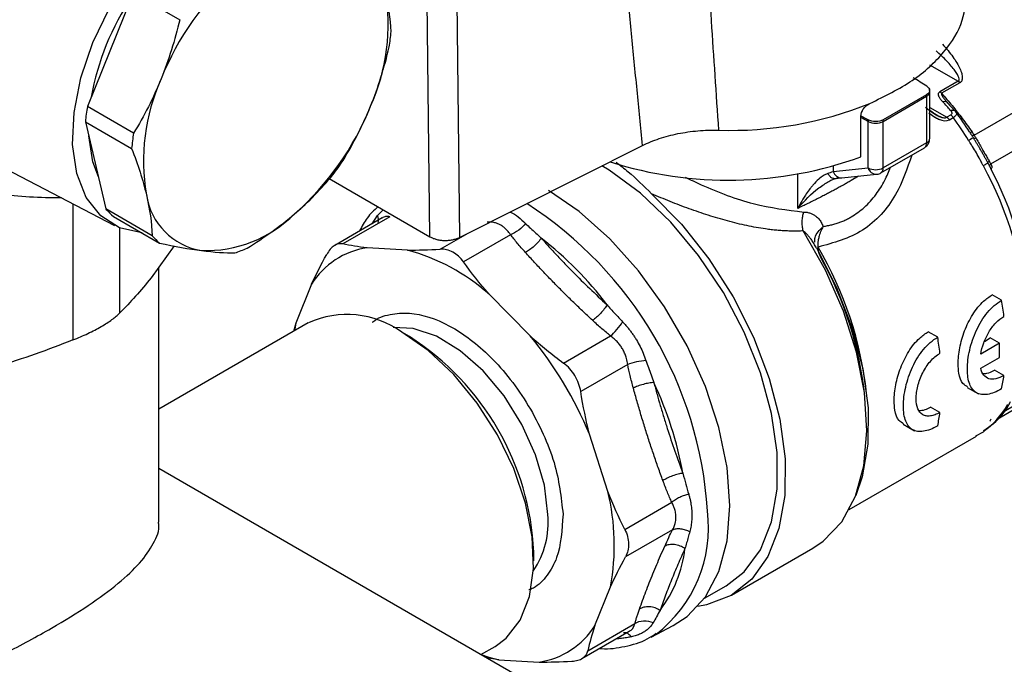
# Model space of a CAD drawing. Units: millimetres. Extents: x 17411 to 20098, y -629 to 1931.
# Drawn here: x 19803 to 19848, y 1296 to 1325 of the extents above; entities that cross this region are included whole.
import ezdxf

# ---------------------------------------------------------------- set-up
doc = ezdxf.new("R2010")
doc.units = ezdxf.units.MM

msp = doc.modelspace()

# ---------------------------------------------------------------- linework, layer by layer
at = {"color": 7, "linetype": 'Continuous', "lineweight": 25}
for p, q in [((19807.948, 1326.496), (19805.826, 1321.271)), ((19807.948, 1326.496), (19810.078, 1325.266)), ((19821.602, 1315.268), (19821.478, 1326.127)), ((19822.839, 1326.114), (19822.963, 1315.24)), ((19846.659, 1319.953), (19856.241, 1325.484)), ((19847.425, 1318.627), (19857.006, 1324.158)), ((19845.924, 1322.429), (19845.086, 1321.945)), ((19846.005, 1322.363), (19845.167, 1321.88)), ((19844.468, 1321.811), (19842.469, 1320.658)), ((19842.475, 1320.584), (19844.473, 1321.737)), ((19844.473, 1321.737), (19844.473, 1319.594)), ((19844.619, 1319.799), (19844.619, 1321.941)), ((19807.955, 1320.042), (19805.826, 1321.271)), ((19845.767, 1321.072), (19845.4, 1321.472)), ((19841.45, 1318.954), (19841.45, 1320.832)), ((19845.58, 1320.875), (19845.4, 1320.772)), ((19845.846, 1320.986), (19845.766, 1321.073)), ((19805.736, 1320.561), (19807.865, 1319.332)), ((19805.736, 1320.561), (19806.684, 1316.548)), ((19841.777, 1318.436), (19841.777, 1320.578)), ((19842.475, 1318.441), (19842.475, 1320.584)), ((19845.522, 1320.657), (19845.702, 1320.76)), ((19846.561, 1319.95), (19846.56, 1319.941)), ((19822.963, 1315.24), (19831.392, 1319.47)), ((19844.473, 1319.594), (19842.475, 1318.441)), ((19842.371, 1318.212), (19844.369, 1319.366)), ((19801.556, 1318.664), (19807.072, 1315.786)), ((19847.365, 1318.548), (19847.373, 1318.543)), ((19840.174, 1318.272), (19841.777, 1318.436)), ((19840.569, 1317.984), (19842.172, 1318.148)), ((19816.962, 1317.947), (19821.602, 1315.268)), ((19840.211, 1317.94), (19840.494, 1317.986)), ((19808.814, 1315.318), (19806.684, 1316.548)), ((19807.023, 1316.204), (19809.153, 1314.975)), ((19819.402, 1316.135), (19817.217, 1314.873)), ((19819.752, 1316.189), (19817.587, 1314.939)), ((19825.317, 1315.36), (19823.151, 1314.111)), ((19809.825, 1314.856), (19808.768, 1313.384)), ((19820.569, 1314.656), (19818.707, 1314.757)), ((19809.115, 1302.118), (19809.115, 1313.867)), ((19816.149, 1313.083), (19815.429, 1311.29)), ((19826.22, 1310.701), (19824.307, 1312.638)), ((19847.929, 1312.344), (19847.495, 1312.595)), ((19847.717, 1306.871), (19856.655, 1312.03)), ((19816.002, 1311.3), (19809.115, 1307.324)), ((19815.429, 1311.29), (19815.324, 1310.909)), ((19815.429, 1311.29), (19815.359, 1310.929)), ((19820.656, 1310.67), (19820.303, 1310.874)), ((19844.983, 1310.643), (19844.549, 1310.894)), ((19827.756, 1309.449), (19829.921, 1310.699)), ((19847.138, 1310.451), (19847.407, 1310.607)), ((19847.832, 1310.362), (19847.407, 1310.607)), ((19841.252, 1309.921), (19841.292, 1309.944)), ((19841.352, 1309.979), (19841.391, 1310.001)), ((19847.832, 1310.362), (19846.968, 1309.863)), ((19846.968, 1309.21), (19847.832, 1309.709)), ((19830.711, 1309.388), (19828.546, 1308.138)), ((19848.034, 1308.881), (19847.606, 1309.129)), ((19846.344, 1308.331), (19846.867, 1308.029)), ((19845.088, 1307.18), (19844.659, 1307.428)), ((19843.398, 1306.63), (19843.921, 1306.328)), ((19846.747, 1306.094), (19847.086, 1306.29)), ((19829.792, 1303.536), (19828.949, 1306.173)), ((19840.909, 1302.7), (19846.767, 1306.082)), ((19870.271, 1269.284), (19809.115, 1304.589)), ((19830.575, 1301.791), (19832.74, 1303.04)), ((19832.776, 1301.771), (19830.61, 1300.521)), ((19835.494, 1298.766), (19839.239, 1300.928)), ((19826.383, 1300.342), (19826.383, 1300.75)), ((19829.192, 1297.357), (19829.913, 1299.15)), ((19834.243, 1298.621), (19835.244, 1299.199)), ((19828.876, 1296.205), (19831.041, 1297.455)), ((19831.788, 1296.832), (19832.801, 1297.36)), ((19828.599, 1295.84), (19830.784, 1297.101)), ((19831.788, 1296.832), (19832.01, 1296.957)), ((19823.947, 1296.026), (19824.602, 1296.404)), ((19824.772, 1295.783), (19824.211, 1295.874)), ((19824.772, 1295.783), (19826.635, 1295.682))]:
    msp.add_line(p, q, dxfattribs=at)
at = {"color": 8, "linetype": 'Continuous', "lineweight": 25}
for p, q in [((19844.609, 1323.188), (19845.924, 1322.429)), ((19845.454, 1321.417), (19845.776, 1321.065)), ((19844.619, 1321.222), (19845.4, 1320.772)), ((19841.777, 1320.578), (19841.45, 1320.767)), ((19840.174, 1318.531), (19840.174, 1318.272)), ((19838.542, 1316.577), (19838.542, 1318.16)), ((19841.34, 1318.063), (19840.999, 1317.854)), ((19805.162, 1316.783), (19805.162, 1310.515)), ((19819.187, 1316.245), (19819.455, 1316.508)), ((19818.941, 1315.869), (19819.187, 1316.245)), ((19807.326, 1311.765), (19807.326, 1315.668)), ((19822.07, 1314.695), (19823.36, 1315.44)), ((19847.993, 1307.206), (19857.006, 1312.409))]:
    msp.add_line(p, q, dxfattribs=at)
at = {"color": 7, "linetype": 'Continuous', "lineweight": 25, "flags": 128}
for points in [[(19808.345, 1315.442), (19808.341, 1315.442), (19807.308, 1315.676), (19806.442, 1316.228), (19805.777, 1317.077), (19805.34, 1318.186), (19805.149, 1319.512), (19805.213, 1320.999), (19805.528, 1322.587), (19806.082, 1324.211), (19806.852, 1325.803), (19807.806, 1327.3), (19808.906, 1328.64), (19810.106, 1329.767), (19811.357, 1330.637)], [(19806.334, 1318.028), (19806.077, 1318.718), (19805.887, 1319.922)], [(19835.244, 1299.199), (19836.073, 1299.842), (19836.821, 1300.855), (19837.333, 1302.136), (19837.593, 1303.642), (19837.593, 1305.325), (19837.333, 1307.132), (19836.821, 1309.004), (19836.073, 1310.88), (19835.114, 1312.702), (19833.974, 1314.41), (19832.69, 1315.948), (19831.304, 1317.269), (19829.859, 1318.329), (19829.523, 1318.532)], [(19832.801, 1297.36), (19833.445, 1297.78), (19834.284, 1298.68), (19834.903, 1299.854), (19835.282, 1301.268), (19835.409, 1302.879), (19835.282, 1304.636), (19834.903, 1306.487), (19834.284, 1308.376), (19833.445, 1310.245), (19832.41, 1312.038), (19831.211, 1313.7), (19829.884, 1315.18), (19828.471, 1316.434), (19827.064, 1317.392)], [(19831.812, 1317.247), (19833.187, 1315.849), (19834.452, 1314.25), (19835.567, 1312.497), (19836.499, 1310.644), (19837.221, 1308.747), (19837.711, 1306.862), (19837.953, 1305.046), (19837.941, 1303.354), (19837.676, 1301.836), (19837.164, 1300.539), (19836.421, 1299.5), (19835.47, 1298.753), (19834.34, 1298.318), (19833.939, 1298.246)], [(19839.239, 1300.928), (19839.713, 1301.249), (19840.563, 1302.144), (19841.193, 1303.314), (19841.584, 1304.725), (19841.725, 1306.335), (19841.61, 1308.094), (19841.245, 1309.95), (19840.639, 1311.847), (19839.81, 1313.728), (19838.784, 1315.537)], [(19839.4, 1314.759), (19840.326, 1312.928), (19841.044, 1311.052), (19841.532, 1309.187), (19841.775, 1307.39), (19841.767, 1305.715), (19841.507, 1304.211), (19841.208, 1303.353)], [(19824.602, 1296.404), (19825.111, 1296.778), (19825.762, 1297.608), (19826.189, 1298.694), (19826.375, 1299.99), (19826.313, 1301.445), (19826.005, 1302.999), (19825.463, 1304.588), (19824.71, 1306.146), (19823.776, 1307.61), (19822.7, 1308.921), (19821.526, 1310.024), (19820.302, 1310.874)], [(19823.958, 1296.033), (19824.315, 1295.91), (19824.772, 1295.783)]]:
    msp.add_lwpolyline(points, dxfattribs=at)
at = {"color": 8, "linetype": 'Continuous', "lineweight": 25, "flags": 128}
msp.add_lwpolyline([(19827.035, 1302.481), (19826.873, 1303.823), (19826.466, 1305.23), (19825.836, 1306.626), (19825.017, 1307.935), (19824.052, 1309.087), (19822.995, 1310.02), (19821.902, 1310.684), (19820.832, 1311.042), (19819.913, 1311.085)], dxfattribs=at)
at = {"color": 7, "linetype": 'Continuous', "lineweight": 25}
for centre, radius, start, end in [((19821.4, 1317.654), 13.121, 131.3962, 158.1572), ((19818.269, 1319.434), 12.476, 146.4889, 169.5428), ((19810.552, 1325.044), 9.128, 335.6459, 9.8724), ((19809.918, 1325.616), 9.938, 350.6958, 354.8225), ((19817.536, 1318.772), 9.128, 155.6459, 189.8724), ((19845.737, 1322.115), 0.365, 42.8897, 59.3044), ((19843.939, 1321.736), 0.534, 0.1659, 8.1611), ((19844.899, 1321.631), 0.365, 42.8897, 59.3044), ((19815.633, 1319.664), 9.938, 170.6958, 174.8225), ((19806.689, 1326.161), 13.121, 311.3962, 338.1572), ((19835.474, 1337.24), 17.072, 268.0436, 291.9879), ((19845.368, 1320.528), 0.406, 34.7921, 58.6016), ((19830.804, 1309.938), 18.661, 33.0221, 36.4225), ((19842.324, 1320.564), 0.547, 170.7549, 178.4782), ((19842.121, 1321.269), 0.771, 243.5444, 297.3216), ((19841.941, 1320.582), 0.534, 0.1659, 8.1611), ((19830.042, 1309.488), 19.295, 31.979, 35.747), ((19817.762, 1318.435), 9.938, 170.6958, 174.8225), ((19805.646, 1326.731), 14.356, 323.1622, 326.3912), ((19835.327, 1335.804), 17.928, 252.3635, 289.9725), ((19832.693, 1310.598), 16.436, 4.2337, 28.8665), ((19842.121, 1319.126), 0.771, 243.5444, 297.3216), ((19833.234, 1310.908), 16.058, 5.4163, 27.6839), ((19811.582, 1317.665), 3.073, 188.56, 260.7605), ((19809.015, 1318.511), 3.048, 220.1216, 229.199), ((19811.264, 1320.451), 5.822, 268.2751, 314.7789), ((19811.144, 1317.282), 3.048, 220.1216, 229.199), ((19816.877, 1302.448), 16.116, 36.9486, 52.3501), ((19810.618, 1320.424), 6.229, 288.7096, 294.3443), ((19819.238, 1311.156), 3.641, 98.3989, 148.0412), ((19818.111, 1305.632), 9.353, 48.5142, 74.7619), ((19824.882, 1306.209), 16.931, 6.295, 30.4583), ((19824.843, 1306.1), 16.888, 6.1675, 29.1962), ((19833.885, 1309.979), 14.242, 6.5483, 9.5594), ((19817.786, 1307.385), 4.303, 54.205, 114.4846), ((19813.981, 1300.203), 12.414, 2.5246, 57.47), ((19812.387, 1299.28), 17.939, 22.5992, 39.5462), ((19830.939, 1308.278), 14.242, 6.5483, 9.5594), ((19836.618, 1310.035), 11.219, 358.3317, 1.6683), ((19816.567, 1301.346), 16.955, 10.2855, 25.1721), ((19839.659, 1309.979), 8.447, 348.2675, 352.5333), ((19844.555, 1309.704), 4.25, 306.5556, 329.4377), ((19836.713, 1308.278), 8.447, 348.2675, 352.5333), ((19819.797, 1301.065), 10.296, 349.2796, 13.8863), ((19827.542, 1301.587), 5.843, 322.8924, 353.3142), ((19826.103, 1299.284), 3.641, 278.3989, 328.0412)]:
    msp.add_arc(centre, radius, start, end, dxfattribs=at)
at = {"color": 8, "linetype": 'Continuous', "lineweight": 25}
for centre, radius, start, end in [((19844.373, 1321.963), 0.247, 293.7771, 355.0288), ((19844.221, 1319.57), 0.253, 305.8415, 5.4707), ((19844.38, 1319.816), 0.24, 292.8443, 355.8355), ((19840.565, 1318.394), 0.409, 197.2402, 270.5364), ((19842.168, 1318.557), 0.409, 197.2418, 270.5106), ((19842.223, 1318.417), 0.253, 305.8599, 5.4691), ((19816.253, 1301.501), 18.165, 3.6063, 57.3353), ((19823.042, 1302.132), 4.009, 326.1437, 4.9989), ((19828.259, 1301.859), 6.173, 307.4253, 7.2982)]:
    msp.add_arc(centre, radius, start, end, dxfattribs=at)
at = {"color": 7, "linetype": 'Continuous', "lineweight": 25}
for centre, major_axis, ratio, start_param, end_param in [((19841.83, 1323.405), (13.156, -7.998), 0.023266, 1.38226, 1.429937), ((19839.708, 1322.181), (13.863, -7.59), 0.022079, 4.85057, 4.874759)]:
    msp.add_ellipse(centre, major_axis=major_axis, ratio=ratio, start_param=start_param, end_param=end_param, dxfattribs=at)
for points, knots in [([(19834.211, 1330.553), (19834.324, 1328.774), (19834.544, 1325.312), (19834.777, 1321.857), (19834.891, 1320.177)], [0, 0, 0, 0, 0.513976, 1, 1, 1, 1]), ([(19831.392, 1319.47), (19831.307, 1320.324), (19831.137, 1322.041), (19830.886, 1324.634), (19830.637, 1327.258), (19830.473, 1329.019), (19830.391, 1329.904)], [0, 0, 0, 0, 0.245911, 0.494547, 0.74591, 1, 1, 1, 1]), ([(19841.866, 1321.409), (19842.55, 1321.745), (19843.919, 1322.417), (19845.343, 1323.751), (19846.227, 1325.169), (19846.282, 1326.145), (19846.307, 1326.602)], [0, 0, 0, 0, 0.257545, 0.515089, 0.772634, 1, 1, 1, 1]), ([(19844.478, 1322.207), (19844.565, 1322.154), (19844.614, 1322.081), (19844.61, 1321.935), (19844.558, 1321.864), (19844.468, 1321.811)], [0, 0, 0, 0, 0.5, 0.5, 1, 1, 1, 1]), ([(19844.614, 1321.942), (19844.616, 1321.954), (19844.622, 1321.99), (19844.609, 1322.025), (19844.6, 1322.047)], [0, 0, 0, 0, 0.347919, 1, 1, 1, 1]), ([(19845.217, 1321.482), (19845.183, 1321.518), (19845.134, 1321.573), (19845.082, 1321.649), (19845.054, 1321.698), (19845.036, 1321.738), (19845.026, 1321.768), (19845.019, 1321.799), (19845.016, 1321.83), (19845.019, 1321.861), (19845.034, 1321.902), (19845.059, 1321.93), (19845.086, 1321.945)], [0, 0, 0, 0, 0.0002152186, 0.0003228279, 0.0004304373, 0.0004842419, 0.0005380466, 0.0005918512, 0.0006456559, 0.0006994605, 0.0007532652, 0.0008608745, 0.0008608745, 0.0008608745, 0.0008608745]), ([(19845.167, 1321.88), (19845.157, 1321.873), (19845.153, 1321.854), (19845.162, 1321.821), (19845.174, 1321.793), (19845.189, 1321.764), (19845.208, 1321.734), (19845.228, 1321.703), (19845.257, 1321.662), (19845.296, 1321.609), (19845.363, 1321.525), (19845.417, 1321.46), (19845.454, 1321.417)], [-0.0000000002, -0.0000000002, -0.0000000002, -0.0000000002, 0.0001076093, 0.000161414, 0.0002152186, 0.0002690233, 0.0003228279, 0.0003766326, 0.0004304373, 0.0005380466, 0.0006456559, 0.0008608867, 0.0008608867, 0.0008608867, 0.0008608867]), ([(19845.167, 1321.88), (19845.248, 1321.785), (19845.412, 1321.596), (19845.651, 1321.307), (19845.886, 1321.012), (19846.117, 1320.712), (19846.344, 1320.406), (19846.49, 1320.199), (19846.564, 1320.095)], [0, 0, 0, 0, 0.1628873, 0.3271913, 0.4929849, 0.6603387, 0.8293214, 1, 1, 1, 1]), ([(19841.45, 1320.832), (19841.451, 1320.851), (19841.452, 1320.886), (19841.463, 1320.943), (19841.484, 1321.009), (19841.518, 1321.086), (19841.57, 1321.169), (19841.634, 1321.246), (19841.706, 1321.313), (19841.785, 1321.37), (19841.839, 1321.396), (19841.866, 1321.409)], [0, 0, 0, 0, 0.082644, 0.16407, 0.245687, 0.370098, 0.494936, 0.620681, 0.746752, 0.873367, 1, 1, 1, 1]), ([(19845.454, 1321.417), (19845.434, 1321.45), (19845.4, 1321.477), (19845.314, 1321.5), (19845.264, 1321.497), (19845.217, 1321.482)], [0, 0, 0, 0, 0.5, 0.5, 1, 1, 1, 1]), ([(19845.404, 1321.467), (19845.4, 1321.475), (19845.391, 1321.49), (19845.377, 1321.508), (19845.371, 1321.516)], [0, 0, 0, 0, 0.514857, 1, 1, 1, 1]), ([(19845.153, 1320.774), (19845.045, 1320.82), (19844.844, 1320.904), (19844.69, 1321.042), (19844.619, 1321.106)], [0, 0, 0, 0, 0.53666, 1, 1, 1, 1]), ([(19844.619, 1320.953), (19844.703, 1320.885), (19844.842, 1320.771), (19845.001, 1320.699), (19845.065, 1320.671)], [0, 0, 0, 0, 0.602054, 1, 1, 1, 1]), ([(19845.576, 1321.089), (19845.6, 1321.096), (19845.65, 1321.105), (19845.723, 1321.097), (19845.782, 1321.066), (19845.809, 1321.035), (19845.819, 1321.018)], [0, 0, 0, 0, 0.247838, 0.498559, 0.749279, 1, 1, 1, 1]), ([(19845.576, 1321.089), (19845.587, 1321.077), (19845.608, 1321.052), (19845.629, 1321.012), (19845.638, 1320.971), (19845.633, 1320.933), (19845.615, 1320.9), (19845.591, 1320.883), (19845.58, 1320.875)], [0, 0, 0, 0, 0.181613, 0.364243, 0.550001, 0.71524, 0.863612, 1, 1, 1, 1]), ([(19845.819, 1321.018), (19845.834, 1321.004), (19845.852, 1320.982), (19845.859, 1320.946), (19845.856, 1320.915), (19845.841, 1320.88), (19845.803, 1320.83), (19845.75, 1320.788), (19845.702, 1320.76)], [0, 0, 0, 0, 0.0000977877, 0.0001466815, 0.0001955753, 0.0002444692, 0.000293363, 0.0003911506, 0.0003911506, 0.0003911506, 0.0003911506]), ([(19842.469, 1320.658), (19842.379, 1320.606), (19842.255, 1320.576), (19842.003, 1320.574), (19841.877, 1320.601), (19841.784, 1320.652)], [0, 0, 0, 0, 0.5, 0.5, 1, 1, 1, 1]), ([(19845.4, 1320.772), (19845.411, 1320.766), (19845.433, 1320.751), (19845.465, 1320.724), (19845.495, 1320.692), (19845.514, 1320.669), (19845.522, 1320.657)], [0, 0, 0, 0, 0.248627, 0.499195, 0.749762, 1, 1, 1, 1]), ([(19831.392, 1319.47), (19831.632, 1319.591), (19831.89, 1319.697), (19832.439, 1319.881), (19832.728, 1319.957), (19833.32, 1320.077), (19833.627, 1320.121), (19834.256, 1320.175), (19834.573, 1320.185), (19834.891, 1320.177)], [0, 0, 0, 0, 0.25, 0.25, 0.5, 0.5, 0.75, 0.75, 1, 1, 1, 1]), ([(19846.45, 1320.108), (19846.455, 1320.094), (19846.468, 1320.085), (19846.509, 1320.081), (19846.536, 1320.086), (19846.564, 1320.095)], [0, 0, 0, 0, 0.5, 0.5, 1, 1, 1, 1]), ([(19846.634, 1319.821), (19846.619, 1319.845), (19846.59, 1319.894), (19846.56, 1319.941), (19846.545, 1319.965)], [0, 0, 0, 0, 0.495147, 1, 1, 1, 1]), ([(19846.545, 1319.965), (19846.552, 1319.953), (19846.566, 1319.945), (19846.607, 1319.941), (19846.633, 1319.945), (19846.659, 1319.953)], [0, 0, 0, 0, 0.5, 0.5, 1, 1, 1, 1]), ([(19846.564, 1320.095), (19846.58, 1320.071), (19846.613, 1320.024), (19846.644, 1319.976), (19846.659, 1319.953)], [0, 0, 0, 0, 0.5089187, 1, 1, 1, 1]), ([(19844.371, 1319.368), (19844.42, 1319.404), (19844.517, 1319.474), (19844.604, 1319.632), (19844.613, 1319.745), (19844.618, 1319.799)], [0, 0, 0, 0, 0.348535, 0.69188, 1, 1, 1, 1]), ([(19847.086, 1318.533), (19847.064, 1318.575), (19847.012, 1318.675), (19846.907, 1318.875), (19846.769, 1319.133), (19846.616, 1319.381), (19846.494, 1319.571), (19846.434, 1319.667), (19846.409, 1319.707)], [0, 0, 0, 0, 0.104297, 0.250175, 0.500031, 0.749938, 0.895796, 1, 1, 1, 1]), ([(19847.298, 1318.671), (19847.275, 1318.712), (19847.229, 1318.795), (19847.158, 1318.924), (19847.084, 1319.057), (19847.007, 1319.192), (19846.93, 1319.326), (19846.852, 1319.458), (19846.776, 1319.585), (19846.703, 1319.706), (19846.657, 1319.783), (19846.634, 1319.821)], [0, 0, 0, 0, 0.1079681, 0.2197982, 0.3341052, 0.4497615, 0.5653745, 0.6793729, 0.7904963, 0.8977532, 1, 1, 1, 1]), ([(19846.634, 1319.821), (19846.641, 1319.813), (19846.668, 1319.804), (19846.714, 1319.812), (19846.738, 1319.82)], [-0.000001, -0.000001, -0.000001, -0.000001, 0.500259, 1, 1, 1, 1]), ([(19846.738, 1319.82), (19846.757, 1319.786), (19846.796, 1319.718), (19846.856, 1319.613), (19846.918, 1319.507), (19846.98, 1319.399), (19847.057, 1319.266), (19847.147, 1319.11), (19847.25, 1318.931), (19847.316, 1318.818), (19847.349, 1318.762)], [0, 0, 0, 0, 0.100164, 0.200071, 0.299916, 0.399893, 0.500196, 0.667216, 0.833518, 1, 1, 1, 1]), ([(19830.179, 1318.699), (19830.363, 1318.557), (19830.92, 1318.126), (19831.454, 1317.6), (19831.812, 1317.247)], [0, 0, 0, 0, 0.329394, 1, 1, 1, 1]), ([(19847.298, 1318.671), (19847.297, 1318.668), (19847.286, 1318.657), (19847.243, 1318.628), (19847.175, 1318.585), (19847.117, 1318.551), (19847.086, 1318.533)], [0.0000003, 0.0000003, 0.0000003, 0.0000003, 0.1930188, 0.4087303, 0.6244418, 0.840153, 0.840153, 0.840153, 0.840153]), ([(19847.298, 1318.671), (19847.295, 1318.681), (19847.297, 1318.695), (19847.315, 1318.727), (19847.33, 1318.745), (19847.349, 1318.762)], [0, 0, 0, 0, 0.5, 0.5, 1, 1, 1, 1]), ([(19847.378, 1318.522), (19847.365, 1318.547), (19847.339, 1318.596), (19847.312, 1318.646), (19847.298, 1318.671)], [0, 0, 0, 0, 0.504853, 1, 1, 1, 1]), ([(19847.378, 1318.522), (19847.372, 1318.534), (19847.372, 1318.55), (19847.388, 1318.588), (19847.405, 1318.608), (19847.425, 1318.627)], [0, 0, 0, 0, 0.5, 0.5, 1, 1, 1, 1]), ([(19847.425, 1318.627), (19847.438, 1318.602), (19847.463, 1318.551), (19847.488, 1318.499), (19847.5, 1318.473)], [0, 0, 0, 0, 0.492747, 1, 1, 1, 1]), ([(19839.926, 1318.187), (19839.903, 1318.178), (19839.832, 1318.15), (19839.69, 1318.071), (19839.479, 1317.909), (19839.288, 1317.712), (19839.146, 1317.539), (19839.027, 1317.384), (19838.868, 1317.154), (19838.694, 1316.867), (19838.585, 1316.659), (19838.542, 1316.577)], [0, 0, 0, 0, 0.039906, 0.123433, 0.253649, 0.433674, 0.509171, 0.561909, 0.69867, 0.881675, 1, 1, 1, 1]), ([(19842.171, 1318.151), (19842.18, 1318.151), (19842.249, 1318.149), (19842.323, 1318.172), (19842.37, 1318.212), (19842.371, 1318.213)], [0, 0, 0, 0, 0.132476, 0.9772196, 1, 1, 1, 1]), ([(19847.5, 1318.473), (19847.478, 1318.454), (19847.46, 1318.433), (19847.444, 1318.395), (19847.445, 1318.379), (19847.454, 1318.368)], [0, 0, 0, 0, 0.5, 0.5, 1, 1, 1, 1]), ([(19840.999, 1317.854), (19840.94, 1317.82), (19840.823, 1317.752), (19840.64, 1317.65), (19840.452, 1317.546), (19840.259, 1317.441), (19840.06, 1317.336), (19839.857, 1317.229), (19839.648, 1317.122), (19839.436, 1317.013), (19839.218, 1316.905), (19838.997, 1316.796), (19838.771, 1316.686), (19838.618, 1316.613), (19838.542, 1316.577)], [0, 0, 0, 0, 0.0815664, 0.1633342, 0.2453402, 0.327621, 0.4102127, 0.493151, 0.5764712, 0.6602081, 0.744396, 0.8290686, 0.9142591, 1, 1, 1, 1]), ([(19839.752, 1317.68), (19839.822, 1317.73), (19840.019, 1317.871), (19840.229, 1317.936), (19840.364, 1317.978)], [0, 0, 0, 0, 0.357169, 1, 1, 1, 1]), ([(19840.364, 1317.978), (19840.328, 1317.958), (19840.277, 1317.928), (19840.22, 1317.944), (19840.202, 1317.949)], [0, 0, 0, 0, 0.687373, 1, 1, 1, 1]), ([(19838.784, 1315.537), (19838.706, 1315.534), (19838.55, 1315.527), (19838.311, 1315.527), (19838.069, 1315.533), (19837.823, 1315.546), (19837.573, 1315.566), (19837.319, 1315.593), (19836.863, 1315.652), (19836.194, 1315.772), (19835.312, 1315.987), (19834.424, 1316.25), (19833.686, 1316.502), (19833.099, 1316.72), (19832.662, 1316.891), (19832.233, 1317.066), (19831.952, 1317.187), (19831.812, 1317.247)], [0, 0, 0, 0, 0.035683, 0.071605, 0.107796, 0.14429, 0.181116, 0.218306, 0.255889, 0.380346, 0.506804, 0.631332, 0.754675, 0.817081, 0.878677, 0.939602, 1, 1, 1, 1]), ([(19819.203, 1316.654), (19819.029, 1316.49), (19818.695, 1316.175), (19818.472, 1315.744), (19818.365, 1315.536)], [0, 0, 0, 0, 0.519798, 1, 1, 1, 1]), ([(19838.784, 1315.537), (19838.771, 1315.606), (19838.755, 1315.715), (19838.747, 1315.868), (19838.747, 1315.983), (19838.754, 1316.097), (19838.772, 1316.244), (19838.795, 1316.347), (19838.813, 1316.409)], [-0.000001, -0.000001, -0.000001, -0.000001, 0.250014, 0.375022, 0.50003, 0.625037, 0.750045, 1, 1, 1, 1]), ([(19838.813, 1316.409), (19838.839, 1316.408), (19838.893, 1316.406), (19838.971, 1316.395), (19839.047, 1316.379), (19839.144, 1316.349), (19839.257, 1316.298), (19839.389, 1316.21), (19839.515, 1316.089), (19839.629, 1315.933), (19839.684, 1315.81), (19839.713, 1315.747)], [0, 0, 0, 0, 0.058344, 0.117624, 0.17822, 0.240486, 0.361762, 0.488137, 0.651559, 0.821312, 1, 1, 1, 1]), ([(19825.317, 1315.36), (19825.291, 1315.396), (19825.243, 1315.463), (19825.169, 1315.55), (19825.081, 1315.643), (19824.973, 1315.734), (19824.84, 1315.819), (19824.697, 1315.884), (19824.55, 1315.925), (19824.393, 1315.948), (19824.29, 1315.946), (19824.235, 1315.944)], [0, 0, 0, 0, 0.092229, 0.17595, 0.251211, 0.377624, 0.498993, 0.621358, 0.74877, 0.864537, 1, 1, 1, 1]), ([(19826.01, 1315.873), (19825.929, 1315.773), (19825.816, 1315.664), (19825.565, 1315.479), (19825.431, 1315.405), (19825.317, 1315.36)], [0, 0, 0, 0, 0.5, 0.5, 1, 1, 1, 1]), ([(19826.01, 1315.873), (19826.084, 1315.802), (19826.237, 1315.658), (19826.474, 1315.437), (19826.638, 1315.285), (19826.721, 1315.208)], [0, 0, 0, 0, 0.321311, 0.654586, 1, 1, 1, 1]), ([(19839.713, 1315.747), (19839.781, 1315.758), (19839.915, 1315.778), (19840.111, 1315.822), (19840.301, 1315.874), (19840.485, 1315.936), (19840.662, 1316.007), (19840.834, 1316.087), (19840.944, 1316.148), (19840.999, 1316.179)], [0, 0, 0, 0, 0.149179, 0.29598, 0.44056, 0.583079, 0.723706, 0.862619, 1, 1, 1, 1]), ([(19825.997, 1314.551), (19825.872, 1314.692), (19825.635, 1314.958), (19825.418, 1315.232), (19825.317, 1315.36)], [0, 0, 0, 0, 0.531499, 1, 1, 1, 1]), ([(19839.4, 1314.759), (19839.364, 1314.823), (19839.296, 1314.945), (19839.187, 1315.111), (19839.081, 1315.253), (19838.978, 1315.37), (19838.882, 1315.465), (19838.815, 1315.515), (19838.784, 1315.537)], [0, 0, 0, 0, 0.219699, 0.418214, 0.595438, 0.751358, 0.886097, 1, 1, 1, 1]), ([(19839.699, 1315.723), (19839.683, 1315.692), (19839.643, 1315.618), (19839.591, 1315.499), (19839.546, 1315.375), (19839.507, 1315.241), (19839.477, 1315.098), (19839.459, 1314.946), (19839.459, 1314.851), (19839.459, 1314.807)], [0, 0, 0, 0, 0.109561, 0.264616, 0.404326, 0.519159, 0.696741, 0.85726, 1, 1, 1, 1]), ([(19817.587, 1314.939), (19817.52, 1314.953), (19817.453, 1314.953), (19817.32, 1314.926), (19817.253, 1314.898), (19817.063, 1314.774), (19816.946, 1314.636), (19816.847, 1314.454)], [0, 0, 0, 0, 0.25, 0.25, 0.5, 0.5, 1, 1, 1, 1]), ([(19821.602, 1315.268), (19821.627, 1315.255), (19821.675, 1315.229), (19821.754, 1315.195), (19821.836, 1315.167), (19821.922, 1315.143), (19822.009, 1315.125), (19822.097, 1315.111), (19822.185, 1315.103), (19822.305, 1315.097), (19822.458, 1315.102), (19822.639, 1315.128), (19822.813, 1315.173), (19822.913, 1315.218), (19822.963, 1315.24)], [0, 0, 0, 0, 0.066615, 0.132061, 0.196341, 0.259457, 0.321412, 0.382209, 0.44185, 0.500339, 0.622558, 0.746555, 0.87236, 1, 1, 1, 1]), ([(19826.721, 1315.208), (19826.686, 1315.152), (19826.641, 1315.089), (19826.532, 1314.962), (19826.469, 1314.896), (19826.335, 1314.774), (19826.263, 1314.717), (19826.125, 1314.621), (19826.058, 1314.581), (19825.997, 1314.551)], [0, 0, 0, 0, 0.25, 0.25, 0.5, 0.5, 0.75, 0.75, 1, 1, 1, 1]), ([(19826.721, 1315.208), (19826.841, 1315.075), (19827.079, 1314.81), (19827.445, 1314.417), (19827.815, 1314.028), (19828.316, 1313.514), (19828.957, 1312.879), (19829.489, 1312.384), (19829.756, 1312.136)], [0, 0, 0, 0, 0.125714, 0.250495, 0.375026, 0.500006, 0.749506, 1, 1, 1, 1]), ([(19823.151, 1314.111), (19823.082, 1314.208), (19823.006, 1314.294), (19822.841, 1314.444), (19822.751, 1314.508), (19822.473, 1314.658), (19822.272, 1314.705), (19822.07, 1314.695)], [0, 0, 0, 0, 0.25, 0.25, 0.5, 0.5, 1, 1, 1, 1]), ([(19829.089, 1311.421), (19828.934, 1311.566), (19828.624, 1311.855), (19828.168, 1312.293), (19827.718, 1312.736), (19827.277, 1313.183), (19826.843, 1313.635), (19826.415, 1314.09), (19826.137, 1314.397), (19825.997, 1314.551)], [0, 0, 0, 0, 0.142944, 0.285801, 0.428606, 0.571394, 0.714199, 0.857056, 1, 1, 1, 1]), ([(19839.459, 1314.807), (19839.46, 1314.78), (19839.462, 1314.725), (19839.472, 1314.643), (19839.491, 1314.553), (19839.524, 1314.449), (19839.563, 1314.378), (19839.585, 1314.338)], [0, 0, 0, 0, 0.153114, 0.318282, 0.494659, 0.711512, 1, 1, 1, 1]), ([(19846.361, 1308.359), (19846.285, 1308.401), (19846.089, 1308.509), (19845.958, 1308.904), (19845.907, 1309.469), (19845.976, 1310.145), (19846.203, 1310.948), (19846.577, 1311.708), (19847.029, 1312.28), (19847.361, 1312.504), (19847.495, 1312.595)], [0, 0, 0, 0, 0.091068, 0.235371, 0.33348, 0.474226, 0.614893, 0.757627, 0.901948, 1, 1, 1, 1]), ([(19847.929, 1308.261), (19847.812, 1308.194), (19847.7, 1308.139), (19847.483, 1308.055), (19847.378, 1308.026), (19847.181, 1307.994), (19847.091, 1307.993), (19846.921, 1308.017), (19846.843, 1308.043), (19846.636, 1308.163), (19846.529, 1308.299), (19846.386, 1308.668), (19846.349, 1308.903), (19846.349, 1309.309), (19846.359, 1309.45), (19846.394, 1309.743), (19846.421, 1309.896), (19846.493, 1310.204), (19846.537, 1310.359), (19846.643, 1310.667), (19846.705, 1310.822), (19846.912, 1311.265), (19847.083, 1311.545), (19847.473, 1312.014), (19847.695, 1312.209), (19847.929, 1312.344)], [0, 0, 0, 0, 0.0625, 0.0625, 0.125, 0.125, 0.1875, 0.1875, 0.25, 0.25, 0.375, 0.375, 0.5, 0.5, 0.5625, 0.5625, 0.625, 0.625, 0.6875, 0.6875, 0.75, 0.75, 0.875, 0.875, 1, 1, 1, 1]), ([(19805.162, 1310.515), (19805.403, 1310.611), (19805.632, 1310.71), (19806.066, 1310.916), (19806.273, 1311.024), (19806.644, 1311.238), (19806.81, 1311.345), (19807.102, 1311.559), (19807.226, 1311.664), (19807.326, 1311.765)], [0, 0, 0, 0, 0.25, 0.25, 0.5, 0.5, 0.75, 0.75, 1, 1, 1, 1]), ([(19829.756, 1312.136), (19829.723, 1312.077), (19829.68, 1312.013), (19829.578, 1311.878), (19829.52, 1311.808), (19829.396, 1311.675), (19829.33, 1311.613), (19829.204, 1311.504), (19829.143, 1311.457), (19829.089, 1311.421)], [0, 0, 0, 0, 0.25, 0.25, 0.5, 0.5, 0.75, 0.75, 1, 1, 1, 1]), ([(19829.756, 1312.136), (19829.878, 1312.001), (19830.116, 1311.74), (19830.359, 1311.478), (19830.477, 1311.351)], [0, 0, 0, 0, 0.513559, 1, 1, 1, 1]), ([(19829.921, 1310.699), (19829.856, 1310.752), (19829.721, 1310.861), (19829.518, 1311.035), (19829.305, 1311.223), (19829.162, 1311.354), (19829.089, 1311.421)], [0, 0, 0, 0, 0.226445, 0.468509, 0.726324, 1, 1, 1, 1]), ([(19829.921, 1310.699), (19830.008, 1310.771), (19830.113, 1310.875), (19830.314, 1311.111), (19830.408, 1311.24), (19830.477, 1311.351)], [0, 0, 0, 0, 0.5, 0.5, 1, 1, 1, 1]), ([(19830.477, 1311.351), (19830.517, 1311.308), (19830.596, 1311.222), (19830.709, 1311.088), (19830.817, 1310.95), (19830.921, 1310.81), (19831.018, 1310.666), (19831.141, 1310.471), (19831.281, 1310.217), (19831.429, 1309.9), (19831.509, 1309.681), (19831.55, 1309.571)], [0, 0, 0, 0, 0.084816, 0.169066, 0.252783, 0.336004, 0.418767, 0.501114, 0.665161, 0.831358, 1, 1, 1, 1]), ([(19846.968, 1309.863), (19846.996, 1310.032), (19847.04, 1310.203), (19847.166, 1310.55), (19847.245, 1310.717), (19847.433, 1311.034), (19847.54, 1311.176), (19847.777, 1311.426), (19847.902, 1311.527), (19848.034, 1311.603)], [0, 0, 0, 0, 0.25, 0.25, 0.5, 0.5, 0.75, 0.75, 1, 1, 1, 1]), ([(19843.415, 1306.658), (19843.339, 1306.7), (19843.142, 1306.808), (19843.012, 1307.203), (19842.96, 1307.768), (19843.03, 1308.444), (19843.257, 1309.247), (19843.631, 1310.008), (19844.083, 1310.579), (19844.415, 1310.803), (19844.549, 1310.894)], [0, 0, 0, 0, 0.091068, 0.235371, 0.33348, 0.474226, 0.614893, 0.757627, 0.901948, 1, 1, 1, 1]), ([(19830.711, 1309.388), (19830.703, 1309.436), (19830.688, 1309.526), (19830.657, 1309.655), (19830.613, 1309.799), (19830.55, 1309.957), (19830.459, 1310.131), (19830.348, 1310.293), (19830.223, 1310.439), (19830.08, 1310.577), (19829.977, 1310.656), (19829.921, 1310.699)], [0, 0, 0, 0, 0.092229, 0.17595, 0.251211, 0.377624, 0.498993, 0.621358, 0.74877, 0.864537, 1, 1, 1, 1]), ([(19844.983, 1306.561), (19844.866, 1306.493), (19844.754, 1306.438), (19844.537, 1306.354), (19844.431, 1306.325), (19844.235, 1306.294), (19844.144, 1306.292), (19843.975, 1306.316), (19843.897, 1306.342), (19843.69, 1306.462), (19843.583, 1306.599), (19843.44, 1306.967), (19843.403, 1307.203), (19843.403, 1307.608), (19843.412, 1307.749), (19843.448, 1308.042), (19843.475, 1308.195), (19843.547, 1308.503), (19843.591, 1308.658), (19843.696, 1308.966), (19843.758, 1309.121), (19843.965, 1309.564), (19844.137, 1309.844), (19844.527, 1310.313), (19844.749, 1310.508), (19844.983, 1310.643)], [0, 0, 0, 0, 0.0625, 0.0625, 0.125, 0.125, 0.1875, 0.1875, 0.25, 0.25, 0.375, 0.375, 0.5, 0.5, 0.5625, 0.5625, 0.625, 0.625, 0.6875, 0.6875, 0.75, 0.75, 0.875, 0.875, 1, 1, 1, 1]), ([(19831.55, 1309.571), (19831.421, 1309.559), (19831.264, 1309.535), (19830.961, 1309.469), (19830.818, 1309.428), (19830.711, 1309.388)], [0, 0, 0, 0, 0.5, 0.5, 1, 1, 1, 1]), ([(19831.55, 1309.571), (19831.588, 1309.461), (19831.666, 1309.239), (19831.787, 1308.901), (19831.87, 1308.673), (19831.912, 1308.557)], [0, 0, 0, 0, 0.321311, 0.654586, 1, 1, 1, 1]), ([(19845.088, 1307.18), (19845.01, 1307.135), (19844.935, 1307.099), (19844.788, 1307.045), (19844.716, 1307.026), (19844.581, 1307.007), (19844.518, 1307.007), (19844.4, 1307.026), (19844.345, 1307.046), (19844.199, 1307.13), (19844.122, 1307.225), (19844.019, 1307.475), (19843.992, 1307.633), (19843.992, 1307.903), (19843.999, 1307.997), (19844.025, 1308.19), (19844.044, 1308.292), (19844.096, 1308.495), (19844.128, 1308.596), (19844.203, 1308.799), (19844.247, 1308.901), (19844.394, 1309.192), (19844.514, 1309.376), (19844.782, 1309.684), (19844.932, 1309.812), (19845.088, 1309.902)], [0, 0, 0, 0, 0.0625, 0.0625, 0.125, 0.125, 0.1875, 0.1875, 0.25, 0.25, 0.375, 0.375, 0.5, 0.5, 0.5625, 0.5625, 0.625, 0.625, 0.6875, 0.6875, 0.75, 0.75, 0.875, 0.875, 1, 1, 1, 1]), ([(19828.546, 1308.138), (19828.525, 1308.267), (19828.492, 1308.393), (19828.402, 1308.638), (19828.344, 1308.759), (19828.141, 1309.096), (19827.963, 1309.294), (19827.756, 1309.449)], [0, 0, 0, 0, 0.25, 0.25, 0.5, 0.5, 1, 1, 1, 1]), ([(19830.969, 1308.301), (19830.918, 1308.492), (19830.823, 1308.85), (19830.747, 1309.217), (19830.711, 1309.388)], [0, 0, 0, 0, 0.531499, 1, 1, 1, 1]), ([(19848.034, 1308.881), (19847.902, 1308.805), (19847.777, 1308.754), (19847.54, 1308.703), (19847.434, 1308.704), (19847.245, 1308.762), (19847.167, 1308.816), (19847.041, 1308.979), (19846.996, 1309.083), (19846.968, 1309.21)], [0, 0, 0, 0, 0.25, 0.25, 0.5, 0.5, 0.75, 0.75, 1, 1, 1, 1]), ([(19847.067, 1308.978), (19847.125, 1308.973), (19847.282, 1308.96), (19847.481, 1309.064), (19847.606, 1309.129)], [0, 0, 0, 0, 0.371624, 1, 1, 1, 1]), ([(19831.912, 1308.557), (19831.847, 1308.553), (19831.77, 1308.543), (19831.605, 1308.514), (19831.517, 1308.494), (19831.341, 1308.447), (19831.255, 1308.419), (19831.098, 1308.361), (19831.028, 1308.331), (19830.969, 1308.301)], [0, 0, 0, 0, 0.25, 0.25, 0.5, 0.5, 0.75, 0.75, 1, 1, 1, 1]), ([(19831.912, 1308.557), (19831.961, 1308.378), (19832.057, 1308.021), (19832.21, 1307.49), (19832.368, 1306.963), (19832.587, 1306.264), (19832.874, 1305.397), (19833.124, 1304.715), (19833.25, 1304.373)], [0, 0, 0, 0, 0.125714, 0.250495, 0.375026, 0.500006, 0.749506, 1, 1, 1, 1]), ([(19832.331, 1304.04), (19832.258, 1304.238), (19832.113, 1304.635), (19831.904, 1305.235), (19831.702, 1305.84), (19831.507, 1306.449), (19831.32, 1307.062), (19831.14, 1307.679), (19831.026, 1308.094), (19830.969, 1308.301)], [0, 0, 0, 0, 0.142944, 0.285801, 0.428606, 0.571394, 0.714199, 0.857056, 1, 1, 1, 1]), ([(19847.1, 1306.345), (19847.254, 1306.449), (19847.709, 1306.756), (19848.119, 1307.232), (19848.316, 1307.637), (19848.341, 1307.689)], [0, 0, 0, 0, 0.308978, 0.911856, 1, 1, 1, 1]), ([(19844.124, 1307.27), (19844.213, 1307.273), (19844.376, 1307.278), (19844.571, 1307.381), (19844.659, 1307.428)], [0, 0, 0, 0, 0.5440827, 1, 1, 1, 1]), ([(19833.25, 1304.373), (19833.185, 1304.366), (19833.11, 1304.353), (19832.948, 1304.315), (19832.861, 1304.289), (19832.69, 1304.227), (19832.606, 1304.191), (19832.455, 1304.116), (19832.387, 1304.077), (19832.331, 1304.04)], [0, 0, 0, 0, 0.25, 0.25, 0.5, 0.5, 0.75, 0.75, 1, 1, 1, 1]), ([(19832.74, 1303.04), (19832.707, 1303.114), (19832.638, 1303.266), (19832.537, 1303.507), (19832.434, 1303.767), (19832.366, 1303.947), (19832.331, 1304.04)], [0, 0, 0, 0, 0.226445, 0.468509, 0.726324, 1, 1, 1, 1]), ([(19833.25, 1304.373), (19833.296, 1304.207), (19833.384, 1303.883), (19833.474, 1303.566), (19833.518, 1303.413)], [0, 0, 0, 0, 0.513559, 1, 1, 1, 1]), ([(19833.518, 1303.413), (19833.456, 1303.399), (19833.321, 1303.36), (19833.103, 1303.27), (19832.899, 1303.158), (19832.788, 1303.079), (19832.74, 1303.04)], [0.0000015, 0.0000015, 0.0000015, 0.0000015, 0.2499998, 0.4999998, 0.7499998, 0.9999983, 0.9999983, 0.9999983, 0.9999983]), ([(19833.518, 1303.413), (19833.533, 1303.361), (19833.561, 1303.259), (19833.596, 1303.108), (19833.624, 1302.958), (19833.645, 1302.81), (19833.66, 1302.664), (19833.664, 1302.568), (19833.666, 1302.52)], [0, 0, 0, 0, 0.169399, 0.337612, 0.504704, 0.670747, 0.835818, 1, 1, 1, 1]), ([(19832.931, 1302.385), (19832.929, 1302.421), (19832.925, 1302.493), (19832.906, 1302.603), (19832.875, 1302.727), (19832.823, 1302.874), (19832.769, 1302.982), (19832.74, 1303.04)], [0, 0, 0, 0, 0.161828, 0.327941, 0.498628, 0.729642, 1, 1, 1, 1]), ([(19832.776, 1301.771), (19832.793, 1301.805), (19832.828, 1301.87), (19832.867, 1301.97), (19832.9, 1302.078), (19832.923, 1302.197), (19832.932, 1302.305), (19832.931, 1302.367), (19832.931, 1302.385)], [0, 0, 0, 0, 0.184843, 0.352601, 0.503373, 0.714396, 0.918135, 1, 1, 1, 1]), ([(19833.666, 1302.52), (19833.667, 1302.472), (19833.668, 1302.377), (19833.661, 1302.236), (19833.648, 1302.096), (19833.628, 1301.958), (19833.601, 1301.821), (19833.578, 1301.733), (19833.566, 1301.688)], [0, 0, 0, 0, 0.163785, 0.328618, 0.494581, 0.661753, 0.830204, 1, 1, 1, 1]), ([(19775.435, 1302.118), (19775.461, 1301.447), (19775.518, 1299.975), (19776.19, 1297.742), (19777.288, 1295.738), (19778.713, 1294.147), (19780.295, 1292.991), (19782.143, 1292.164), (19784.167, 1291.691), (19786.341, 1291.542), (19788.698, 1291.683), (19791.251, 1292.114), (19794.015, 1292.835), (19796.874, 1293.803), (19799.605, 1294.92), (19802.089, 1296.092), (19804.172, 1297.213), (19805.929, 1298.301), (19807.291, 1299.307), (19808.306, 1300.259), (19808.909, 1301.16), (19809.171, 1301.769), (19809.102, 1302.087), (19809.096, 1302.117)], [0, 0, 0, 0, 0.0470013, 0.1030368, 0.1608971, 0.2050664, 0.2504851, 0.2946747, 0.3401607, 0.384508, 0.4298312, 0.4809815, 0.533346, 0.5895516, 0.6476242, 0.6981528, 0.7504284, 0.7980821, 0.847235, 0.8948616, 0.9437059, 0.9947439, 1, 1, 1, 1]), ([(19830.575, 1301.791), (19830.63, 1301.681), (19830.672, 1301.571), (19830.732, 1301.35), (19830.749, 1301.237), (19830.755, 1301.017), (19830.744, 1300.912), (19830.697, 1300.709), (19830.66, 1300.612), (19830.61, 1300.521)], [0, 0, 0, 0, 0.25, 0.25, 0.5, 0.5, 0.75, 0.75, 1, 1, 1, 1]), ([(19832.415, 1301.018), (19832.474, 1301.149), (19832.586, 1301.396), (19832.715, 1301.651), (19832.776, 1301.771)], [0, 0, 0, 0, 0.531492, 1, 1, 1, 1]), ([(19832.776, 1301.771), (19832.823, 1301.794), (19832.936, 1301.828), (19833.143, 1301.831), (19833.365, 1301.783), (19833.503, 1301.723), (19833.566, 1301.688)], [0.0000014, 0.0000014, 0.0000014, 0.0000014, 0.25, 0.5, 0.75, 0.9999983, 0.9999983, 0.9999983, 0.9999983]), ([(19833.566, 1301.688), (19833.542, 1301.603), (19833.493, 1301.428), (19833.421, 1301.168), (19833.371, 1300.995), (19833.346, 1300.907)], [0, 0, 0, 0, 0.321311, 0.654586, 1, 1, 1, 1]), ([(19831.25, 1298.121), (19831.298, 1298.254), (19831.393, 1298.521), (19831.545, 1298.926), (19831.704, 1299.336), (19831.87, 1299.75), (19832.044, 1300.168), (19832.225, 1300.59), (19832.351, 1300.875), (19832.415, 1301.018)], [0, 0, 0, 0, 0.142944, 0.285801, 0.428606, 0.571394, 0.714199, 0.857056, 1, 1, 1, 1]), ([(19833.346, 1300.907), (19833.29, 1300.784), (19833.18, 1300.54), (19833.022, 1300.177), (19832.87, 1299.817), (19832.676, 1299.342), (19832.446, 1298.754), (19832.284, 1298.293), (19832.202, 1298.062)], [0, 0, 0, 0, 0.125714, 0.250495, 0.375026, 0.500006, 0.749506, 1, 1, 1, 1]), ([(19833.346, 1300.907), (19833.279, 1300.952), (19833.203, 1300.993), (19833.038, 1301.056), (19832.95, 1301.079), (19832.777, 1301.099), (19832.692, 1301.097), (19832.539, 1301.072), (19832.471, 1301.048), (19832.415, 1301.018)], [0, 0, 0, 0, 0.25, 0.25, 0.5, 0.5, 0.75, 0.75, 1, 1, 1, 1]), ([(19831.041, 1297.455), (19831.054, 1297.504), (19831.081, 1297.604), (19831.13, 1297.764), (19831.186, 1297.937), (19831.228, 1298.058), (19831.25, 1298.121)], [0, 0, 0, 0, 0.226445, 0.468509, 0.726324, 1, 1, 1, 1]), ([(19832.202, 1298.062), (19832.135, 1298.106), (19832.058, 1298.144), (19831.89, 1298.201), (19831.801, 1298.219), (19831.624, 1298.23), (19831.536, 1298.223), (19831.379, 1298.186), (19831.309, 1298.157), (19831.25, 1298.121)], [0, 0, 0, 0, 0.25, 0.25, 0.5, 0.5, 0.75, 0.75, 1, 1, 1, 1]), ([(19832.202, 1298.062), (19832.147, 1297.963), (19832.04, 1297.769), (19831.934, 1297.589), (19831.883, 1297.501)], [0, 0, 0, 0, 0.513559, 1, 1, 1, 1]), ([(19831.883, 1297.501), (19831.866, 1297.473), (19831.831, 1297.417), (19831.771, 1297.339), (19831.707, 1297.266), (19831.636, 1297.198), (19831.561, 1297.136), (19831.453, 1297.06), (19831.303, 1296.977), (19831.103, 1296.895), (19830.953, 1296.861), (19830.878, 1296.843)], [0, 0, 0, 0, 0.084816, 0.169066, 0.252783, 0.336004, 0.418767, 0.501114, 0.665161, 0.831358, 1, 1, 1, 1]), ([(19831.041, 1297.455), (19831.147, 1297.526), (19831.289, 1297.575), (19831.594, 1297.591), (19831.752, 1297.559), (19831.883, 1297.501)], [0, 0, 0, 0, 0.5, 0.5, 1, 1, 1, 1]), ([(19829.411, 1296.309), (19829.44, 1296.306), (19829.844, 1296.264), (19830.592, 1296.391), (19831.456, 1296.616), (19831.889, 1296.913), (19832.023, 1297.006)], [0, 0, 0, 0, 0.029185, 0.416942, 0.819452, 1, 1, 1, 1]), ([(19830.878, 1296.843), (19830.802, 1296.829), (19830.649, 1296.801), (19830.417, 1296.766), (19830.261, 1296.748), (19830.181, 1296.739)], [0, 0, 0, 0, 0.321311, 0.654586, 1, 1, 1, 1]), ([(19828.136, 1295.72), (19828.237, 1295.726), (19828.329, 1295.74), (19828.496, 1295.787), (19828.572, 1295.82), (19828.762, 1295.945), (19828.844, 1296.063), (19828.876, 1296.205)], [0, 0, 0, 0, 0.25, 0.25, 0.5, 0.5, 1, 1, 1, 1])]:
    msp.add_open_spline(points, degree=3, knots=knots, dxfattribs=at)
for points in [[(19819.815, 1324.72), (19819.789, 1325.307), (19819.704, 1325.933), (19819.545, 1326.608)], [(19810.078, 1325.266), (19809.858, 1324.328), (19809.578, 1323.416), (19809.221, 1322.536)], [(19818.868, 1321.279), (19819.225, 1322.159), (19819.505, 1323.071), (19819.724, 1324.01)], [(19845.205, 1324.132), (19845.295, 1324.037), (19845.466, 1323.844), (19845.69, 1323.553), (19845.876, 1323.272), (19846.014, 1323.011), (19846.098, 1322.781), (19846.127, 1322.59), (19846.098, 1322.446), (19846.042, 1322.385), (19846.005, 1322.363)], [(19845.924, 1322.429), (19845.947, 1322.442), (19845.975, 1322.485), (19845.964, 1322.591), (19845.898, 1322.738), (19845.782, 1322.919), (19845.617, 1323.127), (19845.412, 1323.354), (19845.175, 1323.592), (19845.001, 1323.751), (19844.912, 1323.83)], [(19809.221, 1322.536), (19808.863, 1321.657), (19808.437, 1320.829), (19807.955, 1320.042)], [(19817.602, 1318.785), (19818.084, 1319.572), (19818.51, 1320.4), (19818.868, 1321.279)], [(19845.576, 1321.089), (19845.459, 1321.221), (19845.34, 1321.352), (19845.217, 1321.482)], [(19846.545, 1319.965), (19846.514, 1320.013), (19846.482, 1320.061), (19846.45, 1320.108)], [(19846.659, 1319.953), (19846.686, 1319.91), (19846.712, 1319.865), (19846.738, 1319.82)], [(19846.634, 1319.821), (19846.618, 1319.822), (19846.536, 1319.78), (19846.409, 1319.707)], [(19807.865, 1319.332), (19808.153, 1318.594), (19808.384, 1317.883), (19808.544, 1317.207)], [(19847.349, 1318.762), (19847.376, 1318.717), (19847.401, 1318.672), (19847.425, 1318.627)], [(19815.365, 1316.319), (19816.03, 1316.887), (19816.614, 1317.491), (19817.136, 1318.124)], [(19839.926, 1318.187), (19840.015, 1318.22), (19840.098, 1318.248), (19840.174, 1318.272)], [(19847.454, 1318.368), (19847.43, 1318.42), (19847.404, 1318.471), (19847.378, 1318.522)], [(19808.544, 1317.207), (19808.703, 1316.532), (19808.788, 1315.905), (19808.814, 1315.318)], [(19813.186, 1314.749), (19813.969, 1315.231), (19814.7, 1315.75), (19815.365, 1316.319)], [(19839.699, 1315.723), (19839.704, 1315.731), (19839.708, 1315.739), (19839.713, 1315.748)], [(19809.153, 1314.975), (19809.855, 1314.825), (19810.506, 1314.708), (19811.089, 1314.632)], [(19818.707, 1314.757), (19818.305, 1314.804), (19817.934, 1314.865), (19817.587, 1314.939)], [(19811.089, 1314.632), (19811.672, 1314.556), (19812.175, 1314.523), (19812.616, 1314.524)], [(19816.149, 1313.083), (19816.358, 1313.528), (19816.592, 1313.986), (19816.847, 1314.454)], [(19820.569, 1314.656), (19821.047, 1314.654), (19821.549, 1314.668), (19822.07, 1314.695)], [(19839.477, 1314.791), (19839.471, 1314.796), (19839.465, 1314.802), (19839.459, 1314.807)], [(19824.307, 1312.638), (19823.893, 1313.118), (19823.51, 1313.609), (19823.151, 1314.111)], [(19808.768, 1313.384), (19808.285, 1312.784), (19807.804, 1312.248), (19807.326, 1311.765)], [(19805.162, 1310.515), (19804.009, 1310.057), (19802.849, 1309.646), (19801.68, 1309.292)], [(19826.22, 1310.701), (19826.71, 1310.266), (19827.223, 1309.85), (19827.756, 1309.449)], [(19828.949, 1306.173), (19828.788, 1306.818), (19828.655, 1307.474), (19828.546, 1308.138)], [(19847.378, 1306.769), (19847.404, 1306.805), (19847.43, 1306.842), (19847.454, 1306.879)], [(19830.575, 1301.791), (19830.292, 1302.355), (19830.029, 1302.935), (19829.792, 1303.536)], [(19829.913, 1299.15), (19830.121, 1299.595), (19830.355, 1300.053), (19830.61, 1300.521)], [(19829.192, 1297.357), (19829.06, 1296.955), (19828.956, 1296.572), (19828.876, 1296.205)], [(19826.635, 1295.682), (19827.113, 1295.68), (19827.615, 1295.694), (19828.136, 1295.72)]]:
    msp.add_open_spline(points, degree=3, dxfattribs=at)
at = {"color": 8, "linetype": 'Continuous', "lineweight": 25}
for points, knots in [([(19804.636, 1317.057), (19803.651, 1317.067), (19801.527, 1317.09), (19798.872, 1318.352), (19796.869, 1320.447), (19796.528, 1322.372), (19796.36, 1323.325)], [0, 0, 0, 0, 0.227697, 0.4912, 0.747966, 1, 1, 1, 1]), ([(19844.416, 1321.242), (19844.469, 1321.197), (19844.578, 1321.11), (19844.746, 1320.986), (19844.891, 1320.894), (19845.008, 1320.832), (19845.096, 1320.793), (19845.183, 1320.763), (19845.294, 1320.742), (19845.364, 1320.751), (19845.4, 1320.772)], [0.000473221, 0.000473221, 0.000473221, 0.000473221, 0.000709831, 0.000946442, 0.001183052, 0.001301357, 0.001419663, 0.001537968, 0.001656273, 0.001892884, 0.001892884, 0.001892884, 0.001892884]), ([(19844.577, 1320.975), (19844.721, 1320.858), (19844.877, 1320.75), (19845.208, 1320.61), (19845.39, 1320.58), (19845.522, 1320.657)], [0, 0, 0, 0, 0.5, 0.5, 1, 1, 1, 1]), ([(19843.794, 1319.033), (19843.58, 1318.406), (19843.119, 1317.053), (19841.622, 1315.385), (19840.192, 1314.989), (19839.477, 1314.791)], [0, 0, 0, 0, 0.301952, 0.651176, 1, 1, 1, 1]), ([(19840.202, 1317.949), (19840.178, 1317.952), (19840.112, 1317.96), (19840.01, 1318.044), (19839.953, 1318.14), (19839.926, 1318.187)], [0, 0, 0, 0, 0.229082, 0.627557, 1, 1, 1, 1]), ([(19840.999, 1316.179), (19841.207, 1316.318), (19841.634, 1316.602), (19842.145, 1317.194), (19842.548, 1317.822), (19842.728, 1318.264), (19842.81, 1318.465)], [0, 0, 0, 0, 0.260781, 0.534843, 0.787935, 1, 1, 1, 1]), ([(19833.36, 1318.013), (19833.604, 1317.896), (19834.636, 1317.404), (19836.514, 1316.687), (19838.047, 1316.502), (19838.813, 1316.409)], [0, 0, 0, 0, 0.134616, 0.567936, 1, 1, 1, 1]), ([(19838.542, 1316.577), (19838.849, 1316.921), (19839.226, 1317.344), (19839.67, 1317.628), (19839.752, 1317.68)], [0, 0, 0, 0, 0.815148, 1, 1, 1, 1]), ([(19825.281, 1316.404), (19825.29, 1316.401), (19825.553, 1316.309), (19825.785, 1316.087), (19826.01, 1315.873)], [0, 0, 0, 0, 0.031778, 1, 1, 1, 1]), ([(19819.752, 1316.189), (19819.688, 1316.199), (19819.57, 1316.217), (19819.453, 1316.155), (19819.4, 1316.128)], [0, 0, 0, 0, 0.547357, 1, 1, 1, 1]), ([(19839.319, 1315.02), (19839.32, 1315.091), (19839.321, 1315.25), (19839.458, 1315.504), (19839.62, 1315.651), (19839.699, 1315.723)], [0, 0, 0, 0, 0.297732, 0.659102, 1, 1, 1, 1]), ([(19818.96, 1311.334), (19818.966, 1311.34), (19819.181, 1311.544), (19819.75, 1311.71), (19820.891, 1311.818), (19822.505, 1311.298), (19824.128, 1310.065), (19825.326, 1308.711), (19826.158, 1307.503), (19826.838, 1306.2), (19827.507, 1304.477), (19827.643, 1303.271), (19827.731, 1302.488)], [0, 0, 0, 0, 0.002284, 0.089843, 0.175583, 0.334856, 0.494129, 0.579869, 0.667428, 0.754987, 0.840727, 1, 1, 1, 1]), ([(19827.731, 1302.488), (19827.685, 1301.775), (19827.615, 1300.678), (19827.012, 1299.655), (19826.566, 1299.16), (19826.23, 1299.03), (19826.161, 1299.003)], [0, 0, 0, 0, 0.448348, 0.689702, 0.936178, 1, 1, 1, 1]), ([(19830.777, 1297.103), (19830.79, 1297.109), (19830.88, 1297.147), (19830.978, 1297.261), (19831.02, 1297.39), (19831.041, 1297.455)], [0, 0, 0, 0, 0.073956, 0.535548, 1, 1, 1, 1]), ([(19830.878, 1296.843), (19830.837, 1296.887), (19830.753, 1296.976), (19830.626, 1297.038), (19830.548, 1297.033), (19830.522, 1297.032)], [0, 0, 0, 0, 0.390177, 0.796726, 1, 1, 1, 1])]:
    msp.add_open_spline(points, degree=3, knots=knots, dxfattribs=at)
msp.add_open_spline([(19819.215, 1315.925), (19819.247, 1316.022), (19819.233, 1316.138), (19819.187, 1316.245)], degree=3, dxfattribs=at)

doc.saveas('drawing.dxf')
